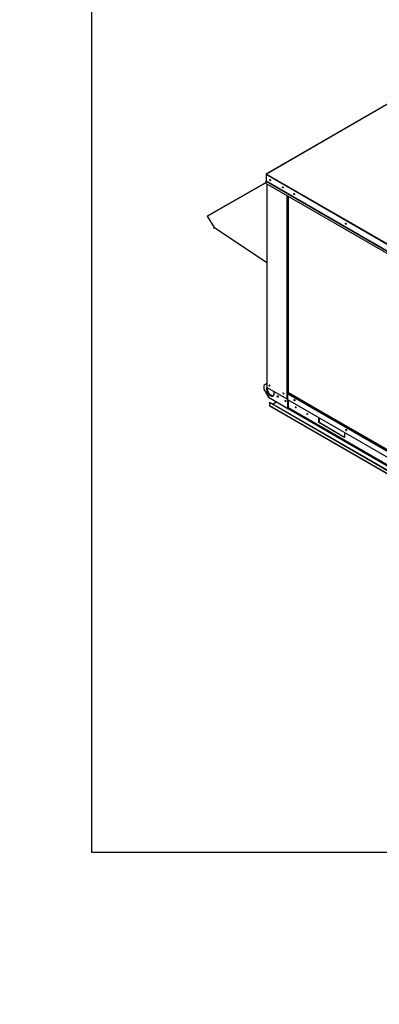
# Paper-space layout 'Layout1' of a CAD drawing. Units: inches. Extents: x 0 to 16.7, y -0.4 to 10.7.
# Drawn here: x 0 to 2, y -0.4 to 5.1 of the extents above; entities that cross this region are included whole.
import ezdxf
from ezdxf import colors
from ezdxf.entities.mleader import LeaderData, LeaderLine
from ezdxf.math import Vec2, Vec3

# ---------------------------------------------------------------- set-up
doc = ezdxf.new("R2010")
doc.units = ezdxf.units.IN
doc.header["$MEASUREMENT"] = 0
for name, color, linetype in [('0501F-0465_LIFTI', 7, 'Continuous'), ('0501F-0494_BASE_', 7, 'Continuous'), ('0506F-2483_EVAP_', 7, 'Continuous'), ('0510F-3143_TOP_P', 7, 'Continuous'), ('0510F-3168_BTM_E', 7, 'Continuous'), ('0712F-5049_EVA_A', 7, 'Continuous'), ('0719F-2724_RAIN_', 7, 'Continuous'), ('0719F-2789_BTM_C', 7, 'Continuous'), ('__ADD-OA001_ENGI', 7, 'Continuous'), ('Default', 7, 'Continuous')]:
    doc.layers.add(name, color=color, linetype=linetype)

# ---------------------------------------------------------------- blocks, each defined once
blk = doc.blocks.new('SE1')
at = {"layer": '0501F-0465_LIFTI', "color": 7, "linetype": 'Continuous'}
for p, q in [((1.3953, 3.0599), (1.3774, 3.0495)), ((1.3774, 3.0495), (1.3774, 3.0291)), ((1.3774, 3.0291), (1.4039, 2.9832)), ((1.4039, 2.9832), (1.5144, 2.9194)), ((1.5144, 2.9194), (1.5144, 2.9681)), ((1.5163, 2.9205), (1.5163, 2.967)), ((1.5163, 2.9205), (1.5163, 2.967)), ((1.5183, 2.9216), (1.5183, 2.9659)), ((1.5144, 2.9194), (1.5163, 2.9205)), ((1.5163, 2.9205), (1.5183, 2.9216))]:
    blk.add_line(p, q, dxfattribs=at)
for centre, major_axis, start_param, end_param in [((1.415, 3.0176), (-0.0156, 0.0271), 0.312024, 4.292912), ((1.4169, 3.0188), (-0.0156, 0.0271), 0.493259, 3.079885), ((1.4169, 3.0188), (-0.0156, 0.0271), 0.493259, 3.079885), ((1.4188, 3.0199), (-0.0156, 0.0271), 0.60097, 3.017941), ((1.4589, 2.9881), (-0.00195, 0.00338), 0.516845, 2.624748), ((1.4589, 2.9881), (-0.00195, 0.00338), 0.516845, 2.624748), ((1.4608, 2.9893), (-0.00195, 0.00338), 1.41754, 1.724053), ((1.5031, 2.9626), (-0.00195, 0.00338), 0.516845, 2.632273), ((1.5031, 2.9626), (-0.00195, 0.00338), 0.516845, 2.624748), ((1.505, 2.9637), (-0.00195, 0.00338), 1.41754, 1.724053)]:
    blk.add_ellipse(centre, major_axis=major_axis, ratio=0.57735, start_param=start_param, end_param=end_param, dxfattribs=at)
for centre in [(1.457, 2.987), (1.5011, 2.9615)]:
    blk.add_ellipse(centre, major_axis=(-0.00195, 0.00338), ratio=0.57735, dxfattribs=at)
at = {"layer": '0501F-0494_BASE_', "color": 7, "linetype": 'Continuous'}
for p, q in [((1.4097, 2.9524), (1.4116, 2.9535)), ((1.4097, 2.9524), (1.4097, 2.9365)), ((2.9889, 2.0406), (1.4097, 2.9524)), ((2.9909, 2.0418), (1.4116, 2.9535)), ((1.4274, 2.9444), (1.4492, 2.957)), ((1.4097, 2.9365), (2.9889, 2.0247)), ((1.4108, 2.934), (2.9901, 2.0222)), ((1.5152, 2.9199), (2.8344, 2.1583)), ((2.8375, 2.1609), (1.5183, 2.9226)), ((1.6884, 2.8403), (1.6884, 2.8677)), ((1.6903, 2.8414), (1.6884, 2.8403)), ((1.8342, 2.7561), (1.6884, 2.8403)), ((1.6903, 2.8666), (1.6903, 2.8414)), ((1.6903, 2.8414), (1.8342, 2.7583)), ((1.8342, 2.7835), (1.8342, 2.7561))]:
    blk.add_line(p, q, dxfattribs=at)
for centre, major_axis, start_param, end_param in [((1.4608, 2.9893), (0.00195, -0.00338), 4.554161, 4.870617), ((1.505, 2.9637), (0.00195, -0.00338), 4.554161, 4.870617), ((1.4136, 2.9387), (0.00273, 0.00472), 2.356194, 3.141593), ((1.56, 2.9269), (0.00176, -0.00304), 3.722345, 5.702433), ((1.6257, 2.889), (0.00176, -0.00304), 3.722345, 5.702433)]:
    blk.add_ellipse(centre, major_axis=major_axis, ratio=0.57735, start_param=start_param, end_param=end_param, dxfattribs=at)
for centre in [(1.558, 2.9258), (1.6237, 2.8879)]:
    blk.add_ellipse(centre, major_axis=(-0.00176, 0.00304), ratio=0.57735, dxfattribs=at)
at = {"layer": '0506F-2483_EVAP_', "color": 7, "linetype": 'Continuous'}
for p, q in [((1.3953, 4.1848), (1.3953, 3.0391)), ((1.396, 4.1843), (1.396, 3.0381)), ((1.5102, 3.0048), (1.5102, 4.1184)), ((1.5138, 4.1164), (1.5138, 4.0244)), ((1.5138, 3.9189), (1.5138, 3.6161)), ((1.5138, 3.5106), (1.5138, 3.2079)), ((1.5138, 3.1024), (1.5138, 3.0048)), ((1.396, 3.0377), (1.396, 3.0381)), ((1.5102, 2.9718), (1.396, 3.0377)), ((1.5102, 2.9718), (1.5102, 3.0048)), ((1.5111, 2.9723), (1.5111, 3.0045)), ((1.5138, 3.0048), (1.5191, 3.0079)), ((1.5111, 2.9723), (1.5102, 2.9718))]:
    blk.add_line(p, q, dxfattribs=at)
for centre, major_axis, start_param, end_param in [((1.4162, 4.2088), (0.00121, -0.0021), 4.133499, 5.384416), ((1.4883, 4.1671), (0.00121, -0.0021), 4.133498, 5.384416), ((1.3978, 3.0391), (0.0025, 0), 3.141593, 3.926991), ((1.4114, 3.0494), (-0.00156, 0.00271), 0.286757, 2.854836), ((1.4892, 3.0045), (-0.00156, 0.00271), 0.286757, 2.854836), ((1.512, 3.0059), (-0.0025, 0), 0.785398, 2.356194)]:
    blk.add_ellipse(centre, major_axis=major_axis, ratio=0.57735, start_param=start_param, end_param=end_param, dxfattribs=at)
for centre in [(1.4106, 3.0489), (1.4883, 3.004)]:
    blk.add_ellipse(centre, major_axis=(0.00156, -0.00271), ratio=0.57735, dxfattribs=at)
at = {"layer": '0510F-3143_TOP_P', "color": 7, "linetype": 'Continuous'}
for p, q in [((2.5099, 4.8865), (1.3922, 4.2412)), ((2.5108, 4.8864), (1.3931, 4.2411)), ((1.3918, 4.2404), (1.3918, 4.2389)), ((2.1104, 3.8241), (1.3918, 4.2389)), ((1.3918, 4.2389), (1.3918, 4.201)), ((1.3931, 4.2411), (2.1116, 3.8263)), ((1.3889, 4.1957), (1.3917, 4.2004)), ((1.3902, 4.1877), (1.3889, 4.1957)), ((2.0999, 3.7779), (1.3902, 4.1877)), ((1.3917, 4.2004), (2.1102, 3.7856)), ((2.1104, 3.7861), (1.3918, 4.201))]:
    blk.add_line(p, q, dxfattribs=at)
for centre, major_axis, start_param, end_param in [((1.3931, 4.2396), (0.00089, -0.00154), 2.356194, 3.926991), ((1.3931, 4.2396), (0.00089, 0.00154), 0.785398, 2.356194), ((1.3913, 4.2007), (0.000388, 0.000671), 4.712389, 5.497787), ((1.4146, 4.2076), (0.00156, -0.00271), 3.369844, 6.054934), ((1.4868, 4.166), (0.00156, -0.00271), 3.369844, 6.054934), ((1.5498, 4.1296), (0.00156, -0.00271), 3.369844, 6.054934), ((1.8415, 3.9612), (0.00156, -0.00271), 3.369844, 6.054934)]:
    blk.add_ellipse(centre, major_axis=major_axis, ratio=0.57735, start_param=start_param, end_param=end_param, dxfattribs=at)
for centre in [(1.4139, 4.2072), (1.486, 4.1656), (1.5491, 4.1292), (1.8408, 3.9608)]:
    blk.add_ellipse(centre, major_axis=(0.00156, -0.00271), ratio=0.57735, dxfattribs=at)
at = {"layer": '0510F-3168_BTM_E', "color": 7, "linetype": 'Continuous'}
for p, q in [((1.5128, 3.0027), (1.5111, 3.0036)), ((1.5149, 3.0055), (1.5157, 3.0051)), ((1.5111, 2.9789), (1.5124, 2.9781))]:
    blk.add_line(p, q, dxfattribs=at)
for centre, start_param, end_param in [((1.4124, 3.0498), 0.615135, 2.451519), ((1.4133, 3.0503), 0.944033, 2.147582), ((1.4901, 3.0049), 0.616915, 2.457458), ((1.491, 3.0054), 0.94334, 2.153485), ((1.555, 2.9674), 1.020325, 1.853065), ((1.8467, 2.799), 1.020325, 1.853065)]:
    blk.add_ellipse(centre, major_axis=(-0.00176, 0.00304), ratio=0.57735, start_param=start_param, end_param=end_param, dxfattribs=at)
at = {"layer": '0712F-5049_EVA_A', "color": 7, "linetype": 'Continuous'}
for p, q in [((1.5157, 4.1152), (1.5157, 3.0109)), ((1.5163, 4.1149), (1.5163, 3.0101)), ((1.5163, 3.0101), (2.1695, 2.633)), ((1.5166, 3.0093), (2.1698, 2.6322))]:
    blk.add_line(p, q, dxfattribs=at)
for major_axis, start_param, end_param in [((0.00178, 0), 3.141593, 3.926991), ((0.00089, 0.00154), 2.356194, 3.141593)]:
    blk.add_ellipse((1.5175, 3.0109), major_axis=major_axis, ratio=0.57735, start_param=start_param, end_param=end_param, dxfattribs=at)
at = {"layer": '0719F-2724_RAIN_', "color": 7, "linetype": 'Continuous'}
for p, q in [((1.3894, 4.1926), (1.0607, 4.0029)), ((1.0611, 4.0051), (1.3891, 4.1945)), ((1.1005, 3.9404), (1.0607, 4.0029)), ((1.0995, 3.942), (1.095, 3.9384)), ((1.095, 3.9384), (1.0955, 3.9376)), ((1.1, 3.9411), (1.0955, 3.9376)), ((1.0955, 3.9376), (1.0987, 3.9381)), ((1.0987, 3.9381), (1.1014, 3.9397)), ((1.1005, 3.9404), (1.3953, 3.7422))]:
    blk.add_line(p, q, dxfattribs=at)
blk.add_ellipse((1.062, 4.0036), major_axis=(0.00089, -0.00154), ratio=0.816497, start_param=3.141593, end_param=4.712389, dxfattribs=at)
at = {"layer": '0719F-2789_BTM_C', "color": 7, "linetype": 'Continuous'}
for p, q in [((2.1737, 2.6193), (1.5124, 3.0011)), ((1.5124, 3.0011), (1.5124, 2.9693)), ((1.5198, 3.0075), (1.5142, 3.0042)), ((1.5142, 3.0042), (2.1755, 2.6224)), ((1.5124, 2.9693), (2.1737, 2.5875))]:
    blk.add_line(p, q, dxfattribs=at)
for centre, major_axis, start_param, end_param in [((1.5142, 3.0022), (0.00125, 0.00217), 0.785398, 2.356194), ((1.5523, 2.9668), (-0.00176, 0.00304), 0.254374, 2.887219), ((1.8439, 2.7984), (-0.00176, 0.00304), 0.254374, 2.887219)]:
    blk.add_ellipse(centre, major_axis=major_axis, ratio=0.57735, start_param=start_param, end_param=end_param, dxfattribs=at)
for centre in [(1.5514, 2.9663), (1.8431, 2.7979)]:
    blk.add_ellipse(centre, major_axis=(0.00176, -0.00304), ratio=0.57735, dxfattribs=at)
at = {"layer": '__ADD-OA001_ENGI', "color": 7, "linetype": 'Continuous'}
for p, q in [((1.5103, 4.0219), (1.5103, 4.0117)), ((1.5103, 4.0117), (1.5103, 4.0015)), ((1.5103, 4.0015), (1.5103, 3.9913)), ((1.511, 4.0228), (1.5157, 4.0255)), ((1.5117, 4.0223), (1.5157, 4.0247)), ((1.5117, 4.0215), (1.5117, 4.0223)), ((1.5127, 4.0227), (1.5134, 4.0231)), ((1.5127, 4.0227), (1.5132, 4.0223)), ((1.5127, 4.0213), (1.5127, 4.0227)), ((1.5132, 4.0215), (1.5132, 4.0223)), ((1.5134, 4.0231), (1.514, 4.0228)), ((1.5157, 4.0119), (1.514, 4.0108)), ((1.514, 4.0108), (1.514, 4.0006)), ((1.514, 4.0006), (1.5157, 4.0016)), ((1.5146, 4.0117), (1.5146, 4.0219)), ((1.5151, 4.0123), (1.5146, 4.012)), ((1.5146, 3.9913), (1.5146, 4.001)), ((1.5151, 4.0226), (1.5157, 4.0229)), ((1.5151, 4.0226), (1.5157, 4.0222)), ((1.5151, 4.0226), (1.5151, 4.0123)), ((1.5151, 4.0123), (1.5157, 4.012)), ((1.5151, 4.0013), (1.5151, 3.9919)), ((1.5103, 3.9913), (1.5103, 3.9811)), ((1.5103, 3.9811), (1.5103, 3.9709)), ((1.5103, 3.9709), (1.5103, 3.9607)), ((1.5103, 3.9607), (1.5103, 3.9505)), ((1.5103, 3.9505), (1.5103, 3.9402)), ((1.5157, 3.9914), (1.514, 3.9904)), ((1.514, 3.9904), (1.514, 3.9802)), ((1.514, 3.9802), (1.5157, 3.9812)), ((1.5157, 3.971), (1.514, 3.97)), ((1.514, 3.97), (1.514, 3.9598)), ((1.514, 3.9598), (1.5157, 3.9608)), ((1.5157, 3.9506), (1.514, 3.9496)), ((1.514, 3.9496), (1.514, 3.9394)), ((1.5151, 3.9919), (1.5146, 3.9916)), ((1.5146, 3.9709), (1.5146, 3.9806)), ((1.5151, 3.9715), (1.5146, 3.9712)), ((1.5146, 3.9505), (1.5146, 3.9602)), ((1.5151, 3.9511), (1.5146, 3.9508)), ((1.5151, 3.9919), (1.5157, 3.9916)), ((1.5151, 3.9809), (1.5151, 3.9715)), ((1.5151, 3.9715), (1.5157, 3.9712)), ((1.5151, 3.9605), (1.5151, 3.9511)), ((1.5151, 3.9511), (1.5157, 3.9508)), ((1.5103, 3.9402), (1.5103, 3.93)), ((1.5103, 3.93), (1.5103, 3.9198)), ((1.514, 3.9394), (1.5157, 3.9404)), ((1.5157, 3.9302), (1.514, 3.9292)), ((1.514, 3.9292), (1.514, 3.919)), ((1.514, 3.919), (1.5157, 3.92)), ((1.5146, 3.93), (1.5146, 3.9397)), ((1.5151, 3.9307), (1.5146, 3.9304)), ((1.5151, 3.9401), (1.5151, 3.9307)), ((1.5151, 3.9307), (1.5157, 3.9304)), ((1.5103, 3.6137), (1.5103, 3.6034)), ((1.511, 3.6145), (1.5157, 3.6173)), ((1.512, 3.6143), (1.5157, 3.6164)), ((1.5127, 3.6144), (1.5134, 3.6148)), ((1.5127, 3.6144), (1.5129, 3.6143)), ((1.5127, 3.6143), (1.5127, 3.6144)), ((1.5134, 3.6148), (1.514, 3.6145)), ((1.5146, 3.6034), (1.5146, 3.6137)), ((1.5151, 3.6143), (1.5157, 3.6146)), ((1.5151, 3.6143), (1.5157, 3.614)), ((1.5151, 3.6143), (1.5151, 3.6041)), ((1.5103, 3.6034), (1.5103, 3.5932)), ((1.5103, 3.5932), (1.5103, 3.583)), ((1.5103, 3.583), (1.5103, 3.5728)), ((1.5103, 3.5728), (1.5103, 3.5626)), ((1.5103, 3.5626), (1.5103, 3.5524)), ((1.5157, 3.6036), (1.514, 3.6026)), ((1.514, 3.6026), (1.514, 3.5924)), ((1.514, 3.5924), (1.5157, 3.5934)), ((1.5157, 3.5832), (1.514, 3.5822)), ((1.514, 3.5822), (1.514, 3.572)), ((1.514, 3.572), (1.5157, 3.573)), ((1.5157, 3.5628), (1.514, 3.5618)), ((1.514, 3.5618), (1.514, 3.5515)), ((1.5151, 3.6041), (1.5146, 3.6038)), ((1.5146, 3.583), (1.5146, 3.5927)), ((1.5151, 3.5837), (1.5146, 3.5834)), ((1.5146, 3.5626), (1.5146, 3.5723)), ((1.5151, 3.5633), (1.5146, 3.5629)), ((1.5151, 3.6041), (1.5157, 3.6038)), ((1.5151, 3.5931), (1.5151, 3.5837)), ((1.5151, 3.5837), (1.5157, 3.5833)), ((1.5151, 3.5726), (1.5151, 3.5633)), ((1.5151, 3.5633), (1.5157, 3.5629)), ((1.5103, 3.5524), (1.5103, 3.5422)), ((1.5103, 3.5422), (1.5103, 3.532)), ((1.5103, 3.532), (1.5103, 3.5218)), ((1.5103, 3.5218), (1.5103, 3.5116)), ((1.514, 3.5515), (1.5157, 3.5526)), ((1.5157, 3.5424), (1.514, 3.5413)), ((1.514, 3.5413), (1.514, 3.5311)), ((1.514, 3.5311), (1.5157, 3.5322)), ((1.5157, 3.522), (1.514, 3.5209)), ((1.514, 3.5209), (1.514, 3.5107)), ((1.514, 3.5107), (1.5157, 3.5118)), ((1.5146, 3.5422), (1.5146, 3.5519)), ((1.5151, 3.5429), (1.5146, 3.5425)), ((1.5146, 3.5218), (1.5146, 3.5315)), ((1.5151, 3.5224), (1.5146, 3.5221)), ((1.5151, 3.5522), (1.5151, 3.5429)), ((1.5151, 3.5429), (1.5157, 3.5425)), ((1.5151, 3.5318), (1.5151, 3.5224)), ((1.5151, 3.5224), (1.5157, 3.5221)), ((1.5103, 3.2054), (1.5103, 3.1952)), ((1.5103, 3.1952), (1.5103, 3.185)), ((1.5103, 3.185), (1.5103, 3.1748)), ((1.5103, 3.1748), (1.5103, 3.1646)), ((1.511, 3.2063), (1.5157, 3.209)), ((1.5117, 3.2059), (1.5157, 3.2082)), ((1.5117, 3.205), (1.5117, 3.2059)), ((1.5127, 3.2062), (1.5134, 3.2066)), ((1.5127, 3.2062), (1.5132, 3.2059)), ((1.5127, 3.2048), (1.5127, 3.2062)), ((1.5132, 3.205), (1.5132, 3.2059)), ((1.5134, 3.2066), (1.514, 3.2063)), ((1.5157, 3.1954), (1.514, 3.1943)), ((1.514, 3.1943), (1.514, 3.1841)), ((1.514, 3.1841), (1.5157, 3.1852)), ((1.5157, 3.1749), (1.514, 3.1739)), ((1.514, 3.1739), (1.514, 3.1637)), ((1.514, 3.1637), (1.5157, 3.1647)), ((1.5146, 3.1952), (1.5146, 3.2054)), ((1.5151, 3.1958), (1.5146, 3.1955)), ((1.5146, 3.1748), (1.5146, 3.1845)), ((1.5151, 3.1754), (1.5146, 3.1751)), ((1.5151, 3.2061), (1.5157, 3.2064)), ((1.5151, 3.2061), (1.5157, 3.2057)), ((1.5151, 3.2061), (1.5151, 3.1958)), ((1.5151, 3.1958), (1.5157, 3.1955)), ((1.5151, 3.1848), (1.5151, 3.1754)), ((1.5151, 3.1754), (1.5157, 3.1751)), ((1.5103, 3.1646), (1.5103, 3.1544)), ((1.5103, 3.1544), (1.5103, 3.1442)), ((1.5103, 3.1442), (1.5103, 3.134)), ((1.5103, 3.134), (1.5103, 3.1238)), ((1.5103, 3.1238), (1.5103, 3.1135)), ((1.5103, 3.1135), (1.5103, 3.1033)), ((1.5157, 3.1545), (1.514, 3.1535)), ((1.514, 3.1535), (1.514, 3.1433)), ((1.514, 3.1433), (1.5157, 3.1443)), ((1.5157, 3.1341), (1.514, 3.1331)), ((1.514, 3.1331), (1.514, 3.1229)), ((1.514, 3.1229), (1.5157, 3.1239)), ((1.5157, 3.1137), (1.514, 3.1127)), ((1.514, 3.1127), (1.514, 3.1025)), ((1.5146, 3.1544), (1.5146, 3.1641)), ((1.5151, 3.155), (1.5146, 3.1547)), ((1.5146, 3.134), (1.5146, 3.1437)), ((1.5151, 3.1346), (1.5146, 3.1343)), ((1.5146, 3.1135), (1.5146, 3.1232)), ((1.5151, 3.1142), (1.5146, 3.1139)), ((1.5151, 3.1644), (1.5151, 3.155)), ((1.5151, 3.155), (1.5157, 3.1547)), ((1.5151, 3.144), (1.5151, 3.1346)), ((1.5151, 3.1346), (1.5157, 3.1343)), ((1.5151, 3.1236), (1.5151, 3.1142)), ((1.5151, 3.1142), (1.5157, 3.1139)), ((1.514, 3.1025), (1.5157, 3.1035))]:
    blk.add_line(p, q, dxfattribs=at)
for centre, major_axis, start_param, end_param in [((1.5125, 4.0219), (-0.00213, 0), -0.785398, 3.926991), ((1.5125, 4.0117), (-0.00213, 0), 0, 3.141593), ((1.5125, 4.0117), (0.00213, 0), 3.141593, 5.497787), ((1.5125, 4.0015), (-0.00213, 0), 0, 2.356194), ((1.5125, 4.0015), (0.00213, 0), 3.141593, 5.497787), ((1.5125, 4.0219), (-0.0011, 0), -0.785398, 3.926991), ((1.5125, 3.9913), (-0.00213, 0), 0, 3.141593), ((1.5125, 3.9913), (0.00213, 0), 3.141593, 5.497787), ((1.5125, 3.9811), (-0.00212, 0), 0, 2.356194), ((1.5125, 3.9811), (0.00212, 0), 3.141593, 5.497787), ((1.5125, 3.9709), (-0.00213, 0), 0, 3.141593), ((1.5125, 3.9709), (0.00212, 0), 3.141593, 5.497787), ((1.5125, 3.9607), (-0.00213, 0), 0, 2.356194), ((1.5125, 3.9607), (0.00213, 0), 3.141593, 5.497787), ((1.5125, 3.9505), (-0.00213, 0), 0, 3.141593), ((1.5125, 3.9505), (0.00213, 0), 3.141593, 5.497787), ((1.5125, 3.9402), (-0.00213, 0), 0, 2.356194), ((1.5125, 3.9402), (0.00212, 0), 3.141593, 5.497787), ((1.5125, 3.93), (-0.00213, 0), 0, 3.141593), ((1.5125, 3.93), (0.00213, 0), 3.141593, 5.497787), ((1.5125, 3.9198), (0.00213, 0), 3.141593, 5.497787), ((1.5125, 3.6137), (-0.00213, 0), -0.785398, 3.926991), ((1.5125, 3.6137), (-0.0011, 0), 0, 3.141593), ((1.5125, 3.6034), (0.00212, 0), 3.141593, 5.497787), ((1.5125, 3.6034), (-0.00213, 0), 0, 3.141593), ((1.5125, 3.5932), (0.00213, 0), 3.141593, 5.497787), ((1.5125, 3.5932), (-0.00213, 0), 0, 2.356194), ((1.5125, 3.583), (0.00213, 0), 3.141593, 5.497787), ((1.5125, 3.583), (-0.00213, 0), 0, 3.141593), ((1.5125, 3.5728), (0.00213, 0), 3.141593, 5.497787), ((1.5125, 3.5728), (-0.00213, 0), 0, 2.356194), ((1.5125, 3.5626), (0.00213, 0), 3.141593, 5.497787), ((1.5125, 3.5626), (-0.00212, 0), 0, 3.141593), ((1.5125, 3.5524), (0.00213, 0), 3.141593, 5.497787), ((1.5125, 3.5524), (-0.00213, 0), 0, 2.356194), ((1.5125, 3.5422), (0.00213, 0), 3.141593, 5.497787), ((1.5125, 3.5422), (-0.00213, 0), 0, 3.141593), ((1.5125, 3.532), (0.00213, 0), 3.141593, 5.497787), ((1.5125, 3.532), (-0.00212, 0), 0, 2.356194), ((1.5125, 3.5218), (0.00212, 0), 3.141593, 5.497787), ((1.5125, 3.5218), (-0.00213, 0), 0, 3.141593), ((1.5125, 3.5116), (0.00212, 0), 3.141593, 5.497787), ((1.5125, 3.2054), (-0.00213, 0), -0.785398, 3.926991), ((1.5125, 3.1952), (-0.00213, 0), 0, 3.141593), ((1.5125, 3.1952), (0.00212, 0), 3.141593, 5.497787), ((1.5125, 3.185), (-0.00213, 0), 0, 2.356194), ((1.5125, 3.185), (0.00212, 0), 3.141593, 5.497787), ((1.5125, 3.1748), (-0.00213, 0), 0, 3.141593), ((1.5125, 3.1748), (0.00213, 0), 3.141593, 5.497787), ((1.5125, 3.2054), (-0.0011, 0), -0.785398, 3.926991), ((1.5125, 3.1646), (-0.00212, 0), 0, 2.356194), ((1.5125, 3.1646), (0.00213, 0), 3.141593, 5.497787), ((1.5125, 3.1544), (-0.00212, 0), 0, 3.141593), ((1.5125, 3.1544), (0.00213, 0), 3.141593, 5.497787), ((1.5125, 3.1442), (-0.00213, 0), 0, 2.356194), ((1.5125, 3.1442), (0.00212, 0), 3.141593, 5.497787), ((1.5125, 3.134), (-0.00213, 0), 0, 3.141593), ((1.5125, 3.134), (0.00212, 0), 3.141593, 5.497787), ((1.5125, 3.1238), (-0.00213, 0), 0, 2.356194), ((1.5125, 3.1238), (0.00212, 0), 3.141593, 5.497787), ((1.5125, 3.1135), (-0.00212, 0), 0, 3.141593), ((1.5125, 3.1135), (0.00212, 0), 3.141593, 5.497787), ((1.5125, 3.1033), (0.00212, 0), 3.141593, 5.497787)]:
    blk.add_ellipse(centre, major_axis=major_axis, ratio=0.57735, start_param=start_param, end_param=end_param, dxfattribs=at)
blk.add_ellipse((1.5125, 3.6137), major_axis=(0.00117, 0), ratio=0.57735, dxfattribs=at)
blk = doc.blocks.new('_DOT')
at = {"color": 0, "linetype": 'ByBlock', "lineweight": -2}
blk.add_line((-0.5, 0), (-1, 0), dxfattribs=at)
at = {"color": 0, "linetype": 'ByBlock', "const_width": 0.5}
blk.add_lwpolyline([(-0.25, 0, 1), (0.25, 0, 1)], format="xyb", close=True, dxfattribs=at)

psp = doc.layouts.get("Layout1")

# ---------------------------------------------------------------- linework, layer by layer
at = {"layer": 'Default', "color": 7, "linetype": 'Continuous'}
for p, q in [((0.405475, 10.663556), (0.405475, 0.416952)), ((0.405475, 0.416952), (16.655475, 0.416952))]:
    psp.add_line(p, q, dxfattribs=at)

# ---------------------------------------------------------------- block references
at = {"layer": 'Default'}
psp.add_blockref('SE1', (0, 0), dxfattribs=at)

# ---------------------------------------------------------------- leaders
at = {"layer": 'Default', "color": 7, "linetype": 'Continuous'}
ml = psp.add_multileader_mtext('Standard', dxfattribs=at)
ml.set_content('{\\pxsm0.9;\\fArial|b0||i0||c0|p34;\\W1.;12/21/2015\\P}', color=256)
ml.set_leader_properties()
ml.set_arrow_properties(name='DOT')
ml.build(insert=Vec2(0, 0))
ml.multileader.update_dxf_attribs({"leader_type": 0, "dogleg_length": 0, "arrow_head_size": 0.135})
ctx = ml.context
ctx.base_point, ctx.char_height, ctx.arrow_head_size, ctx.landing_gap_size = Vec3(15.685526, 0.87099), 0.135, 0.135, 0.04725
notes = []
notes.append((ctx, [(0, (0, 0, 0), (0, 0), (1, 0), 1, [])]))
ctx.mtext.insert = Vec3(15.732776, 0.939638)
ml = psp.add_multileader_mtext('Standard', dxfattribs=at)
ml.set_content('{\\pxsm0.9;\\fArial|b0||i0||c0|p34;\\W1.;0504I-2534-1\\P}', color=256)
ml.set_leader_properties()
ml.set_arrow_properties(name='DOT')
ml.build(insert=Vec2(0, 0))
ml.multileader.update_dxf_attribs({"leader_type": 0, "dogleg_length": 0, "arrow_head_size": 0.135})
ctx = ml.context
ctx.base_point, ctx.char_height, ctx.arrow_head_size, ctx.landing_gap_size = Vec3(13.920948, 0.873698), 0.135, 0.135, 0.04725
notes.append((ctx, [(0, (0, 0, 0), (0, 0), (1, 0), 1, [])]))
ctx.mtext.insert = Vec3(13.968198, 0.942345)
ml = psp.add_multileader_mtext('Standard', dxfattribs=at)
ml.set_content('{\\pxsm0.9;\\fArial|b0||i0||c0|p34;\\W1.;DRAWING NUMBER:\\P}', color=256)
ml.set_leader_properties()
ml.set_arrow_properties(name='DOT')
ml.build(insert=Vec2(0, 0))
ml.multileader.update_dxf_attribs({"leader_type": 0, "dogleg_length": 0, "arrow_head_size": 0.09})
ctx = ml.context
ctx.base_point, ctx.char_height, ctx.arrow_head_size, ctx.landing_gap_size = Vec3(12.630428, 0.817634), 0.09, 0.09, 0.0315
notes.append((ctx, [(0, (0, 0, 0), (0, 0), (1, 0), 1, [])]))
ctx.mtext.insert = Vec3(12.661928, 0.863399)
ml = psp.add_multileader_mtext('Standard', dxfattribs=at)
ml.set_content('{\\pxsm0.9;\\fArial|b0||i0||c0|p34;\\W1.;PR C4 CAB NO EXH\\P}', color=256)
ml.set_leader_properties()
ml.set_arrow_properties(name='DOT')
ml.build(insert=Vec2(0, 0))
ml.multileader.update_dxf_attribs({"leader_type": 0, "dogleg_length": 0, "arrow_head_size": 0.135})
ctx = ml.context
ctx.base_point, ctx.char_height, ctx.arrow_head_size, ctx.landing_gap_size = Vec3(13.073923, 0.570045), 0.135, 0.135, 0.04725
notes.append((ctx, [(0, (0, 0, 0), (0, 0), (1, 0), 1, [])]))
ctx.mtext.insert = Vec3(13.121173, 0.638693)
ml = psp.add_multileader_mtext('Standard', dxfattribs=at)
ml.set_content('{\\pxsm0.9;\\fArial|b0||i0||c0|p34;\\W1.;1 OF 1\\P}', color=256)
ml.set_leader_properties()
ml.set_arrow_properties(name='DOT')
ml.build(insert=Vec2(0, 0))
ml.multileader.update_dxf_attribs({"leader_type": 0, "dogleg_length": 0, "arrow_head_size": 0.135})
ctx = ml.context
ctx.base_point, ctx.char_height, ctx.arrow_head_size, ctx.landing_gap_size = Vec3(15.84848, 0.569887), 0.135, 0.135, 0.04725
notes.append((ctx, [(0, (0, 0, 0), (0, 0), (1, 0), 1, [])]))
ctx.mtext.insert = Vec3(15.89573, 0.638535)
ml = psp.add_multileader_mtext('Standard', dxfattribs=at)
ml.set_content('{\\pxsm0.9;\\fArial|b0||i0||c0|p34;\\W1.;TITLE:\\P}', color=256)
ml.set_leader_properties()
ml.set_arrow_properties(name='DOT')
ml.build(insert=Vec2(0, 0))
ml.multileader.update_dxf_attribs({"leader_type": 0, "dogleg_length": 0, "arrow_head_size": 0.09})
ctx = ml.context
ctx.base_point, ctx.char_height, ctx.arrow_head_size, ctx.landing_gap_size = Vec3(12.652446, 0.500471), 0.09, 0.09, 0.0315
notes.append((ctx, [(0, (0, 0, 0), (0, 0), (1, 0), 1, [])]))
ctx.mtext.insert = Vec3(12.683946, 0.545471)
for ctx, leaders in notes:
    for number, flags, end, landing, length, lines in leaders:
        leader = LeaderData()
        leader.index, (leader.has_last_leader_line, leader.has_dogleg_vector, leader.attachment_direction) = number, flags
        leader.last_leader_point, leader.dogleg_vector, leader.dogleg_length = Vec3(end), Vec3(landing), length
        for number, points, colour, breaks in lines:
            line = LeaderLine()
            line.index, line.vertices, line.color, line.breaks = number, Vec3.list(points), colors.encode_raw_color(colour), breaks
            leader.lines.append(line)
        ctx.leaders.append(leader)

doc.saveas('drawing.dxf')
